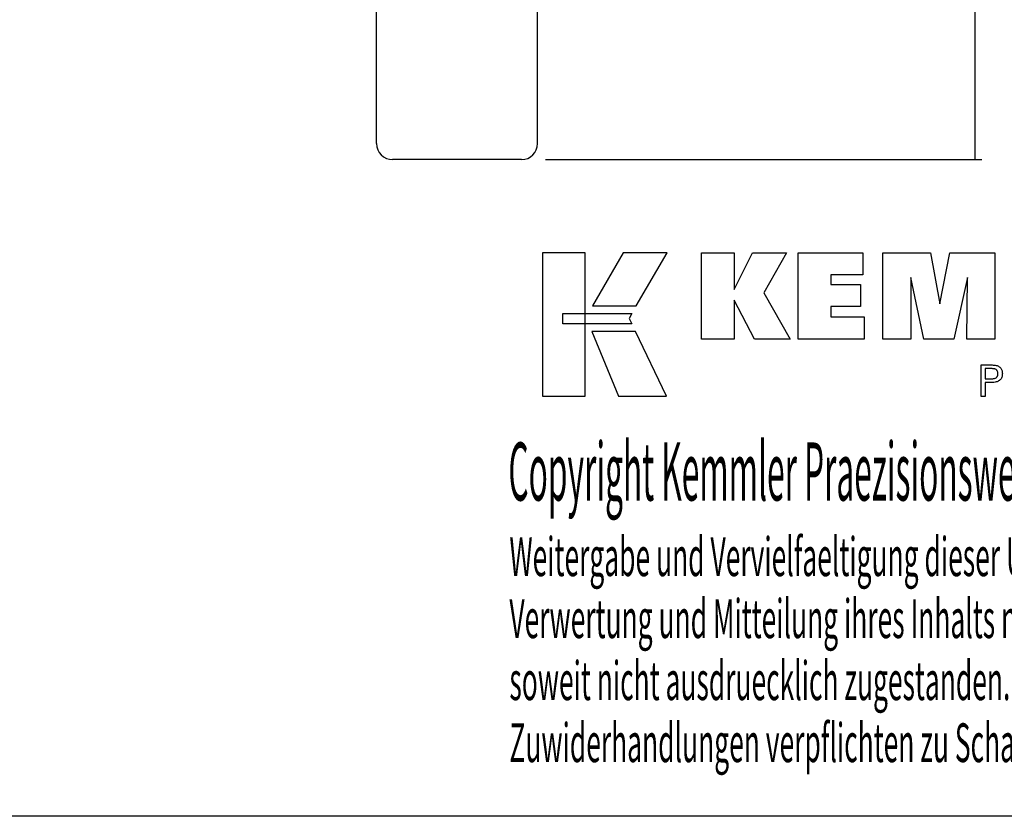
# Model space of a CAD drawing. Extents: x 8 to 296, y -2 to 194.
# Drawn here: x 147 to 239, y -2 to 72 of the extents above; entities that cross this region are included whole.
import ezdxf

# ---------------------------------------------------------------- set-up
doc = ezdxf.new("R2010")
doc.units = 0
doc.header["$MEASUREMENT"] = 0
doc.layers.add('CK_LEVEL_1', color=7, linetype='CONTINUOUS')
doc.styles.add('BOX', font='txt.shx', dxfattribs={"height": 1})
doc.dimstyles.new('DIMSTYLE1', dxfattribs={"dimtxt": 2.7, "dimasz": 2.7, "dimexe": 2.7, "dimexo": 0.0625, "dimgap": 0.09, "dimtad": 0, "dimtih": 1, "dimtoh": 1, "dimdec": 4, "dimzin": 0, "dimtxsty": 'STANDARD', "dimcen": 0.09, "dimazin": 3, "dimtfac": 1, "dimtdec": 4, "dimtofl": 0, "dimtmove": 0, "dimatfit": 3, "dimtolj": 1, "dimtzin": 0})

# ---------------------------------------------------------------- blocks, each defined once
blk = doc.blocks.new('*D3')
at = {"layer": 'CK_LEVEL_1', "color": 4, "linetype": 'CONTINUOUS'}
for p, q in [((195.78, 138.714), (236.443, 138.714)), ((235.768, 138.714), (235.768, 58.714)), ((195.78, 58.714), (236.443, 58.714))]:
    blk.add_line(p, q, dxfattribs=at)
for points in [[(235.768, 138.714), (236.173, 136.014), (235.363, 136.014), (235.768, 138.714)], [(235.768, 58.714), (235.363, 61.414), (236.173, 61.414), (235.768, 58.714)]]:
    blk.add_solid(points, dxfattribs=at)
at = {"layer": 'CK_LEVEL_1', "color": 4, "linetype": 'CONTINUOUS', "style": 'BOX'}
blk.add_text('%%c78', height=2.7, rotation=90, dxfattribs=at).set_placement((233.743, 91.042))

msp = doc.modelspace()

# ---------------------------------------------------------------- linework, layer by layer
at = {"layer": 'CK_LEVEL_1', "color": 7, "linetype": 'CONTINUOUS'}
for p, q in [((180.03031, 60.21374), (180.03031, 137.21374)), ((195.03031, 60.21374), (195.03031, 137.21374)), ((193.53031, 58.71374), (181.53031, 58.71374))]:
    msp.add_line(p, q, dxfattribs=at)
at = {"layer": 'CK_LEVEL_1', "color": 6, "linetype": 'CONTINUOUS'}
msp.add_polyline3d([(8.13031, 194.16374, 0), (295.50031, 194.16374, 0), (295.50031, -2.46326, 0), (8.13031, -2.46326, 0), (8.13031, 194.16374, 0)], dxfattribs=at)
at = {"layer": 'CK_LEVEL_1', "color": 3, "linetype": 'CONTINUOUS'}
for points in [[(195.48251, 36.66795, 0), (199.46057, 36.66795, 0), (199.46057, 50.04401, 0), (195.48251, 50.04401, 0), (195.48251, 36.66795, 0), (195.48251, 36.66795, 0)], [(203.00801, 50.04384, 0), (200.16663, 45.08072, 0), (204.20857, 45.08072, 0), (207.09756, 50.04384, 0), (203.00801, 50.04384, 0), (203.00801, 50.04384, 0)], [(210.32008, 41.98563, 0), (210.32008, 50.03548, 0), (213.34893, 50.03548, 0), (213.34893, 46.62442, 0), (215.05164, 50.03548, 0), (218.24469, 50.03548, 0), (216.12059, 46.31316, 0), (218.56112, 41.98563, 0), (215.24892, 41.98563, 0), (213.34893, 45.62043, 0), (213.34893, 41.98563, 0), (210.32008, 41.98563, 0), (210.32008, 41.98563, 0)], [(219.33044, 41.98563, 0), (219.33044, 50.03548, 0), (225.35501, 50.03548, 0), (225.35501, 47.9674, 0), (222.3708, 47.9674, 0), (222.3708, 47.09399, 0), (225.14271, 47.09399, 0), (225.14271, 45.02624, 0), (222.3708, 45.02624, 0), (222.3708, 44.07607, 0), (225.45967, 44.07607, 0), (225.45967, 41.98563, 0), (219.33044, 41.98563, 0), (219.33044, 41.98563, 0)], [(227.22222, 41.98563, 0), (227.22222, 50.03548, 0), (231.63876, 50.03548, 0), (232.52193, 45.27224, 0), (233.43997, 50.03548, 0), (237.65173, 50.03548, 0), (237.65173, 41.98563, 0), (235.04916, 41.98563, 0), (235.08336, 47.74383, 0), (233.83336, 41.98563, 0), (231.03653, 41.98563, 0), (229.80376, 47.74383, 0), (229.81477, 41.98563, 0), (227.22222, 41.98563, 0), (227.22222, 41.98563, 0)], [(197.39588, 44.39064, 0), (203.82328, 44.3913, 0), (203.55869, 43.92653, 0), (203.81082, 43.40272, 0), (197.39588, 43.40446, 0), (197.39588, 44.39064, 0), (197.39588, 44.39064, 0)], [(200.10411, 42.70088, 0), (202.57255, 36.66795, 0), (207.0432, 36.66795, 0), (204.15098, 42.6989, 0), (200.10411, 42.70088, 0), (200.10411, 42.70088, 0)]]:
    msp.add_polyline3d(points, dxfattribs=at)
at = {"layer": 'CK_LEVEL_1', "color": 1, "linetype": 'CONTINUOUS'}
for points in [[(236.36704, 36.64819, 0), (236.36704, 36.74878, 0), (236.36704, 37.01837, 0), (236.36704, 37.40867, 0), (236.36704, 37.8714, 0), (236.36704, 38.35827, 0), (236.36704, 38.821, 0), (236.36704, 39.2113, 0), (236.36704, 39.48089, 0), (236.36704, 39.58148, 0), (236.40211, 39.58148, 0), (236.49609, 39.58148, 0), (236.63216, 39.58148, 0), (236.79347, 39.58148, 0), (236.9632, 39.58148, 0), (237.12452, 39.58148, 0), (237.26058, 39.58148, 0), (237.35456, 39.58148, 0), (237.38963, 39.58148, 0), (237.49357, 39.57898, 0), (237.59148, 39.57149, 0), (237.68337, 39.55902, 0), (237.76924, 39.54159, 0), (237.84909, 39.51921, 0), (237.92293, 39.49191, 0), (237.99077, 39.45969, 0), (238.0526, 39.42257, 0), (238.10842, 39.38057, 0), (238.15817, 39.33337, 0), (238.20211, 39.28111, 0), (238.24023, 39.22379, 0), (238.27252, 39.16142, 0), (238.29897, 39.09398, 0), (238.31955, 39.02149, 0), (238.33428, 38.94393, 0), (238.34312, 38.8613, 0), (238.34607, 38.77361, 0), (238.34265, 38.68017, 0), (238.33238, 38.59241, 0), (238.31527, 38.51032, 0), (238.29128, 38.43392, 0), (238.26041, 38.36321, 0), (238.22265, 38.29818, 0), (238.17799, 38.23886, 0), (238.12641, 38.18523, 0), (238.0679, 38.13731, 0), (238.00253, 38.09485, 0), (237.92936, 38.05736, 0), (237.84839, 38.02485, 0), (237.75961, 37.99732, 0), (237.66305, 37.97479, 0), (237.55869, 37.95725, 0), (237.44655, 37.94472, 0), (237.32663, 37.9372, 0), (237.19892, 37.93469, 0), (237.18382, 37.93469, 0), (237.14335, 37.93469, 0), (237.08476, 37.93469, 0), (237.01529, 37.93469, 0), (236.9422, 37.93469, 0), (236.87273, 37.93469, 0), (236.81414, 37.93469, 0), (236.77367, 37.93469, 0), (236.75857, 37.93469, 0), (236.75857, 37.89057, 0), (236.75857, 37.77233, 0), (236.75857, 37.60115, 0), (236.75857, 37.39821, 0), (236.75857, 37.18467, 0), (236.75857, 36.98173, 0), (236.75857, 36.81055, 0), (236.75857, 36.69231, 0), (236.75857, 36.64819, 0), (236.74514, 36.64819, 0), (236.70916, 36.64819, 0), (236.65706, 36.64819, 0), (236.5953, 36.64819, 0), (236.53031, 36.64819, 0), (236.46855, 36.64819, 0), (236.41645, 36.64819, 0), (236.38047, 36.64819, 0), (236.36704, 36.64819, 0), (236.36704, 36.64819, 0), (236.36704, 36.64819, 0), (236.36704, 36.64819, 0), (236.36704, 36.64819, 0), (236.36704, 36.64819, 0), (236.36704, 36.64819, 0), (236.36704, 36.64819, 0), (236.36704, 36.64819, 0), (236.36704, 36.64819, 0)], [(237.32366, 38.29643, 0), (237.39395, 38.29778, 0), (237.45965, 38.30184, 0), (237.52073, 38.30862, 0), (237.57719, 38.31812, 0), (237.62902, 38.33035, 0), (237.67621, 38.34531, 0), (237.71874, 38.36303, 0), (237.75662, 38.38349, 0), (237.78982, 38.40672, 0), (237.81932, 38.43296, 0), (237.84536, 38.46257, 0), (237.86794, 38.49557, 0), (237.88705, 38.53199, 0), (237.9027, 38.57183, 0), (237.91487, 38.61511, 0), (237.92357, 38.66185, 0), (237.92879, 38.71206, 0), (237.93053, 38.76576, 0), (237.92881, 38.82099, 0), (237.92365, 38.87259, 0), (237.91507, 38.92058, 0), (237.90306, 38.96495, 0), (237.88763, 39.0057, 0), (237.8688, 39.04283, 0), (237.84656, 39.07635, 0), (237.82092, 39.10626, 0), (237.7919, 39.13255, 0), (237.75891, 39.15579, 0), (237.72117, 39.17628, 0), (237.67869, 39.19403, 0), (237.63145, 39.20904, 0), (237.57944, 39.22132, 0), (237.52267, 39.23086, 0), (237.46112, 39.23767, 0), (237.39478, 39.24175, 0), (237.32366, 39.24312, 0), (237.30428, 39.24312, 0), (237.25234, 39.24312, 0), (237.17715, 39.24312, 0), (237.08801, 39.24312, 0), (236.99422, 39.24312, 0), (236.90507, 39.24312, 0), (236.82988, 39.24312, 0), (236.77795, 39.24312, 0), (236.75857, 39.24312, 0), (236.75857, 39.21065, 0), (236.75857, 39.12364, 0), (236.75857, 38.99768, 0), (236.75857, 38.84834, 0), (236.75857, 38.69121, 0), (236.75857, 38.54187, 0), (236.75857, 38.4159, 0), (236.75857, 38.3289, 0), (236.75857, 38.29643, 0), (236.77795, 38.29643, 0), (236.82988, 38.29643, 0), (236.90507, 38.29643, 0), (236.99422, 38.29643, 0), (237.08801, 38.29643, 0), (237.17715, 38.29643, 0), (237.25234, 38.29643, 0), (237.30428, 38.29643, 0), (237.32366, 38.29643, 0), (237.32366, 38.29643, 0), (237.32366, 38.29643, 0), (237.32366, 38.29643, 0), (237.32366, 38.29643, 0), (237.32366, 38.29643, 0), (237.32366, 38.29643, 0), (237.32366, 38.29643, 0), (237.32366, 38.29643, 0), (237.32366, 38.29643, 0), (237.32366, 38.29643, 0), (237.32366, 38.29643, 0), (237.32366, 38.29643, 0), (237.32366, 38.29643, 0), (237.32366, 38.29643, 0), (237.32366, 38.29643, 0), (237.32366, 38.29643, 0), (237.32366, 38.29643, 0), (237.32366, 38.29643, 0)]]:
    msp.add_polyline3d(points, dxfattribs=at)
at = {"layer": 'CK_LEVEL_1', "color": 7, "linetype": 'CONTINUOUS'}
for centre, start, end in [((181.53031, 60.21374), 180, 270), ((193.53031, 60.21374), 270, 360)]:
    msp.add_arc(centre, 1.5, start, end, dxfattribs=at)

# ---------------------------------------------------------------- texts
at = {"layer": 'CK_LEVEL_1', "color": 4, "linetype": 'CONTINUOUS', "style": 'BOX'}
for s, height, width, p in [('Copyright Kemmler Praezisionswerkzeuge GmbH', 5.415, 0.4, (192.31634, 26.95044)), ('Weitergabe und Vervielfaeltigung dieser Unterlage.', 3.61, 0.5, (192.41007, 19.91525)), ('Verwertung und Mitteilung ihres Inhalts nicht gestattet, ', 3.61, 0.5, (192.41007, 14.13925)), ('soweit nicht ausdruecklich zugestanden.', 3.61, 0.5, (192.41007, 8.36325)), ('Zuwiderhandlungen verpflichten zu Schadenersatz.', 3.61, 0.5, (192.41007, 2.58725))]:
    msp.add_text(s, height=height, dxfattribs=dict(at, width=width)).set_placement(p)

# ---------------------------------------------------------------- dimensions: what is measured, and where the dimension line sits
at = {"layer": 'CK_LEVEL_1', "color": 4, "linetype": 'CONTINUOUS'}
dim = msp.add_linear_dim(base=(235.76786, 138.71374), p1=(194.43031, 138.71374), p2=(194.43031, 58.71374), angle=90, dimstyle='DIMSTYLE1', dxfattribs=at)
dim.commit()
dim.dimension.update_dxf_attribs({"geometry": '*D3', "text_midpoint": (233.74286, 91.04191)})

doc.saveas('drawing.dxf')
